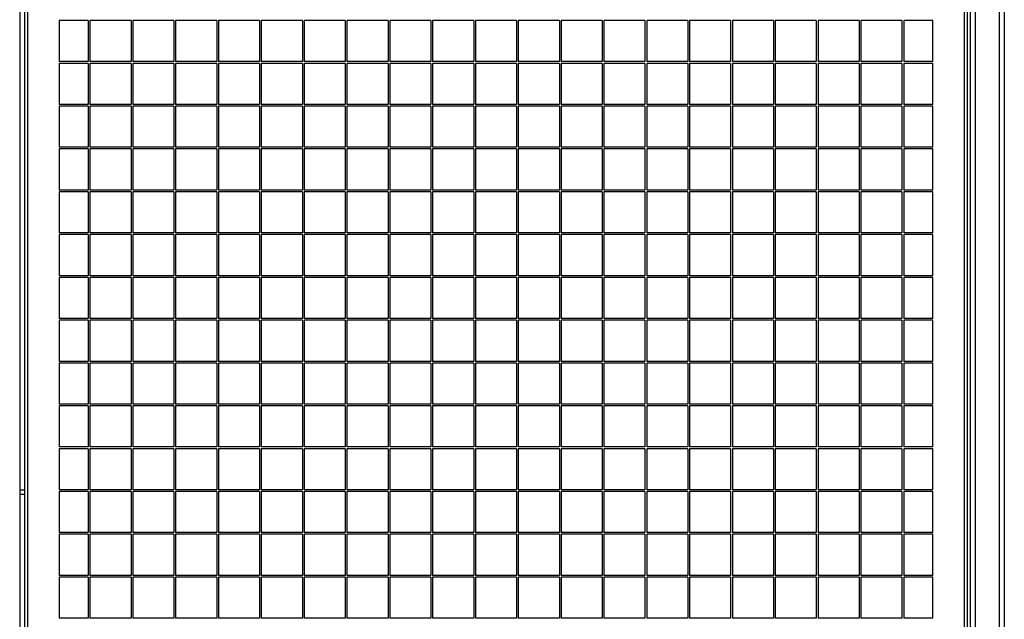
# Model space of a CAD drawing. Units: millimetres. Extents: x 79 to 379, y 99 to 191.
# Drawn here: x 110 to 133, y 163 to 177 of the extents above; entities that cross this region are included whole.
import ezdxf

# ---------------------------------------------------------------- set-up
doc = ezdxf.new("R2010")
doc.units = ezdxf.units.MM

msp = doc.modelspace()

# ---------------------------------------------------------------- linework, layer by layer
at = {"color": 7, "linetype": 'Continuous', "lineweight": 25}
for p, q in [((110.134, 151.085), (110.134, 191.085)), ((110.194, 191.085), (110.194, 151.085)), ((132.074, 151.085), (132.074, 191.085)), ((132.134, 191.085), (132.134, 151.085)), ((110.014, 182.755), (110.014, 150.895)), ((132.204, 182.745), (132.204, 150.895)), ((133.004, 182.745), (133.004, 150.895)), ((110.934, 176.565), (110.934, 175.605)), ((111.614, 176.565), (110.934, 176.565)), ((111.614, 176.565), (111.614, 175.605)), ((111.654, 176.565), (111.654, 175.605)), ((112.614, 176.565), (111.654, 176.565)), ((112.614, 176.565), (112.614, 175.605)), ((113.614, 176.565), (112.654, 176.565)), ((112.654, 176.565), (112.654, 175.605)), ((113.614, 176.565), (113.614, 175.605)), ((114.614, 176.565), (113.654, 176.565)), ((113.654, 176.565), (113.654, 175.605)), ((114.614, 176.565), (114.614, 175.605)), ((115.614, 176.565), (114.654, 176.565)), ((114.654, 176.565), (114.654, 175.605)), ((115.614, 176.565), (115.614, 175.605)), ((116.614, 176.565), (115.654, 176.565)), ((115.654, 176.565), (115.654, 175.605)), ((116.614, 176.565), (116.614, 175.605)), ((117.614, 176.565), (116.654, 176.565)), ((116.654, 176.565), (116.654, 175.605)), ((117.614, 176.565), (117.614, 175.605)), ((118.614, 176.565), (117.654, 176.565)), ((117.654, 176.565), (117.654, 175.605)), ((118.614, 176.565), (118.614, 175.605)), ((119.614, 176.565), (118.654, 176.565)), ((118.654, 176.565), (118.654, 175.605)), ((119.614, 176.565), (119.614, 175.605)), ((120.614, 176.565), (119.654, 176.565)), ((119.654, 176.565), (119.654, 175.605)), ((120.614, 176.565), (120.614, 175.605)), ((121.614, 176.565), (120.654, 176.565)), ((120.654, 176.565), (120.654, 175.605)), ((121.614, 176.565), (121.614, 175.605)), ((122.614, 176.565), (121.654, 176.565)), ((121.654, 176.565), (121.654, 175.605)), ((122.614, 176.565), (122.614, 175.605)), ((123.614, 176.565), (122.654, 176.565)), ((122.654, 176.565), (122.654, 175.605)), ((123.614, 176.565), (123.614, 175.605)), ((124.614, 176.565), (123.654, 176.565)), ((123.654, 176.565), (123.654, 175.605)), ((124.614, 176.565), (124.614, 175.605)), ((125.614, 176.565), (124.654, 176.565)), ((124.654, 176.565), (124.654, 175.605)), ((125.614, 176.565), (125.614, 175.605)), ((126.614, 176.565), (125.654, 176.565)), ((125.654, 176.565), (125.654, 175.605)), ((126.614, 176.565), (126.614, 175.605)), ((127.614, 176.565), (126.654, 176.565)), ((126.654, 176.565), (126.654, 175.605)), ((127.614, 176.565), (127.614, 175.605)), ((128.614, 176.565), (127.654, 176.565)), ((127.654, 176.565), (127.654, 175.605)), ((128.614, 176.565), (128.614, 175.605)), ((129.614, 176.565), (128.654, 176.565)), ((128.654, 176.565), (128.654, 175.605)), ((129.614, 176.565), (129.614, 175.605)), ((130.614, 176.565), (129.654, 176.565)), ((129.654, 176.565), (129.654, 175.605)), ((130.614, 176.565), (130.614, 175.605)), ((131.334, 176.565), (130.654, 176.565)), ((130.654, 176.565), (130.654, 175.605)), ((131.334, 175.605), (131.334, 176.565)), ((111.614, 175.605), (110.934, 175.605)), ((110.934, 175.565), (110.934, 174.605)), ((111.614, 175.565), (110.934, 175.565)), ((111.614, 175.565), (111.614, 174.605)), ((112.614, 175.605), (111.654, 175.605)), ((111.654, 175.565), (111.654, 174.605)), ((112.614, 175.565), (111.654, 175.565)), ((112.614, 175.565), (112.614, 174.605)), ((113.614, 175.605), (112.654, 175.605)), ((113.614, 175.565), (112.654, 175.565)), ((112.654, 175.565), (112.654, 174.605)), ((113.614, 175.565), (113.614, 174.605)), ((114.614, 175.605), (113.654, 175.605)), ((114.614, 175.565), (113.654, 175.565)), ((113.654, 175.565), (113.654, 174.605)), ((114.614, 175.565), (114.614, 174.605)), ((115.614, 175.605), (114.654, 175.605)), ((115.614, 175.565), (114.654, 175.565)), ((114.654, 175.565), (114.654, 174.605)), ((115.614, 175.565), (115.614, 174.605)), ((116.614, 175.605), (115.654, 175.605)), ((116.614, 175.565), (115.654, 175.565)), ((115.654, 175.565), (115.654, 174.605)), ((116.614, 175.565), (116.614, 174.605)), ((117.614, 175.605), (116.654, 175.605)), ((117.614, 175.565), (116.654, 175.565)), ((116.654, 175.565), (116.654, 174.605)), ((117.614, 175.565), (117.614, 174.605)), ((118.614, 175.605), (117.654, 175.605)), ((118.614, 175.565), (117.654, 175.565)), ((117.654, 175.565), (117.654, 174.605)), ((118.614, 175.565), (118.614, 174.605)), ((119.614, 175.605), (118.654, 175.605)), ((119.614, 175.565), (118.654, 175.565)), ((118.654, 175.565), (118.654, 174.605)), ((119.614, 175.565), (119.614, 174.605)), ((120.614, 175.605), (119.654, 175.605)), ((120.614, 175.565), (119.654, 175.565)), ((119.654, 175.565), (119.654, 174.605)), ((120.614, 175.565), (120.614, 174.605)), ((121.614, 175.605), (120.654, 175.605)), ((121.614, 175.565), (120.654, 175.565)), ((120.654, 175.565), (120.654, 174.605)), ((121.614, 175.565), (121.614, 174.605)), ((122.614, 175.605), (121.654, 175.605)), ((122.614, 175.565), (121.654, 175.565)), ((121.654, 175.565), (121.654, 174.605)), ((122.614, 175.565), (122.614, 174.605)), ((123.614, 175.605), (122.654, 175.605)), ((123.614, 175.565), (122.654, 175.565)), ((122.654, 175.565), (122.654, 174.605)), ((123.614, 175.565), (123.614, 174.605)), ((124.614, 175.605), (123.654, 175.605)), ((124.614, 175.565), (123.654, 175.565)), ((123.654, 175.565), (123.654, 174.605)), ((124.614, 175.565), (124.614, 174.605)), ((125.614, 175.605), (124.654, 175.605)), ((125.614, 175.565), (124.654, 175.565)), ((124.654, 175.565), (124.654, 174.605)), ((125.614, 175.565), (125.614, 174.605)), ((126.614, 175.605), (125.654, 175.605)), ((126.614, 175.565), (125.654, 175.565)), ((125.654, 175.565), (125.654, 174.605)), ((126.614, 175.565), (126.614, 174.605)), ((127.614, 175.605), (126.654, 175.605)), ((127.614, 175.565), (126.654, 175.565)), ((126.654, 175.565), (126.654, 174.605)), ((127.614, 175.565), (127.614, 174.605)), ((128.614, 175.605), (127.654, 175.605)), ((128.614, 175.565), (127.654, 175.565)), ((127.654, 175.565), (127.654, 174.605)), ((128.614, 175.565), (128.614, 174.605)), ((129.614, 175.605), (128.654, 175.605)), ((129.614, 175.565), (128.654, 175.565)), ((128.654, 175.565), (128.654, 174.605)), ((129.614, 175.565), (129.614, 174.605)), ((130.614, 175.605), (129.654, 175.605)), ((130.614, 175.565), (129.654, 175.565)), ((129.654, 175.565), (129.654, 174.605)), ((130.614, 175.565), (130.614, 174.605)), ((131.334, 175.605), (130.654, 175.605)), ((131.334, 175.565), (130.654, 175.565)), ((130.654, 175.565), (130.654, 174.605)), ((131.334, 174.605), (131.334, 175.565)), ((111.614, 174.605), (110.934, 174.605)), ((110.934, 174.565), (110.934, 173.605)), ((111.614, 174.565), (110.934, 174.565)), ((111.614, 174.565), (111.614, 173.605)), ((112.614, 174.605), (111.654, 174.605)), ((111.654, 174.565), (111.654, 173.605)), ((112.614, 174.565), (111.654, 174.565)), ((112.614, 174.565), (112.614, 173.605)), ((113.614, 174.605), (112.654, 174.605)), ((113.614, 174.565), (112.654, 174.565)), ((112.654, 174.565), (112.654, 173.605)), ((113.614, 174.565), (113.614, 173.605)), ((114.614, 174.605), (113.654, 174.605)), ((114.614, 174.565), (113.654, 174.565)), ((113.654, 174.565), (113.654, 173.605)), ((114.614, 174.565), (114.614, 173.605)), ((115.614, 174.605), (114.654, 174.605)), ((115.614, 174.565), (114.654, 174.565)), ((114.654, 174.565), (114.654, 173.605)), ((115.614, 174.565), (115.614, 173.605)), ((116.614, 174.605), (115.654, 174.605)), ((116.614, 174.565), (115.654, 174.565)), ((115.654, 174.565), (115.654, 173.605)), ((116.614, 174.565), (116.614, 173.605)), ((117.614, 174.605), (116.654, 174.605)), ((117.614, 174.565), (116.654, 174.565)), ((116.654, 174.565), (116.654, 173.605)), ((117.614, 174.565), (117.614, 173.605)), ((118.614, 174.605), (117.654, 174.605)), ((118.614, 174.565), (117.654, 174.565)), ((117.654, 174.565), (117.654, 173.605)), ((118.614, 174.565), (118.614, 173.605)), ((119.614, 174.605), (118.654, 174.605)), ((119.614, 174.565), (118.654, 174.565)), ((118.654, 174.565), (118.654, 173.605)), ((119.614, 174.565), (119.614, 173.605)), ((120.614, 174.605), (119.654, 174.605)), ((120.614, 174.565), (119.654, 174.565)), ((119.654, 174.565), (119.654, 173.605)), ((120.614, 174.565), (120.614, 173.605)), ((121.614, 174.605), (120.654, 174.605)), ((121.614, 174.565), (120.654, 174.565)), ((120.654, 174.565), (120.654, 173.605)), ((121.614, 174.565), (121.614, 173.605)), ((122.614, 174.605), (121.654, 174.605)), ((122.614, 174.565), (121.654, 174.565)), ((121.654, 174.565), (121.654, 173.605)), ((122.614, 174.565), (122.614, 173.605)), ((123.614, 174.605), (122.654, 174.605)), ((123.614, 174.565), (122.654, 174.565)), ((122.654, 174.565), (122.654, 173.605)), ((123.614, 174.565), (123.614, 173.605)), ((124.614, 174.605), (123.654, 174.605)), ((124.614, 174.565), (123.654, 174.565)), ((123.654, 174.565), (123.654, 173.605)), ((124.614, 174.565), (124.614, 173.605)), ((125.614, 174.605), (124.654, 174.605)), ((125.614, 174.565), (124.654, 174.565)), ((124.654, 174.565), (124.654, 173.605)), ((125.614, 174.565), (125.614, 173.605)), ((126.614, 174.605), (125.654, 174.605)), ((126.614, 174.565), (125.654, 174.565)), ((125.654, 174.565), (125.654, 173.605)), ((126.614, 174.565), (126.614, 173.605)), ((127.614, 174.605), (126.654, 174.605)), ((127.614, 174.565), (126.654, 174.565)), ((126.654, 174.565), (126.654, 173.605)), ((127.614, 174.565), (127.614, 173.605)), ((128.614, 174.605), (127.654, 174.605)), ((128.614, 174.565), (127.654, 174.565)), ((127.654, 174.565), (127.654, 173.605)), ((128.614, 174.565), (128.614, 173.605)), ((129.614, 174.605), (128.654, 174.605)), ((129.614, 174.565), (128.654, 174.565)), ((128.654, 174.565), (128.654, 173.605)), ((129.614, 174.565), (129.614, 173.605)), ((130.614, 174.605), (129.654, 174.605)), ((130.614, 174.565), (129.654, 174.565)), ((129.654, 174.565), (129.654, 173.605)), ((130.614, 174.565), (130.614, 173.605)), ((131.334, 174.605), (130.654, 174.605)), ((131.334, 174.565), (130.654, 174.565)), ((130.654, 174.565), (130.654, 173.605)), ((131.334, 173.605), (131.334, 174.565)), ((111.614, 173.605), (110.934, 173.605)), ((112.614, 173.605), (111.654, 173.605)), ((113.614, 173.605), (112.654, 173.605)), ((114.614, 173.605), (113.654, 173.605)), ((115.614, 173.605), (114.654, 173.605)), ((116.614, 173.605), (115.654, 173.605)), ((117.614, 173.605), (116.654, 173.605)), ((118.614, 173.605), (117.654, 173.605)), ((119.614, 173.605), (118.654, 173.605)), ((120.614, 173.605), (119.654, 173.605)), ((121.614, 173.605), (120.654, 173.605)), ((122.614, 173.605), (121.654, 173.605)), ((123.614, 173.605), (122.654, 173.605)), ((124.614, 173.605), (123.654, 173.605)), ((125.614, 173.605), (124.654, 173.605)), ((126.614, 173.605), (125.654, 173.605)), ((127.614, 173.605), (126.654, 173.605)), ((128.614, 173.605), (127.654, 173.605)), ((129.614, 173.605), (128.654, 173.605)), ((130.614, 173.605), (129.654, 173.605)), ((131.334, 173.605), (130.654, 173.605)), ((110.934, 173.565), (110.934, 172.605)), ((111.614, 173.565), (110.934, 173.565)), ((111.614, 173.565), (111.614, 172.605)), ((111.654, 173.565), (111.654, 172.605)), ((112.614, 173.565), (111.654, 173.565)), ((112.614, 173.565), (112.614, 172.605)), ((113.614, 173.565), (112.654, 173.565)), ((112.654, 173.565), (112.654, 172.605)), ((113.614, 173.565), (113.614, 172.605)), ((114.614, 173.565), (113.654, 173.565)), ((113.654, 173.565), (113.654, 172.605)), ((114.614, 173.565), (114.614, 172.605)), ((115.614, 173.565), (114.654, 173.565)), ((114.654, 173.565), (114.654, 172.605)), ((115.614, 173.565), (115.614, 172.605)), ((116.614, 173.565), (115.654, 173.565)), ((115.654, 173.565), (115.654, 172.605)), ((116.614, 173.565), (116.614, 172.605)), ((117.614, 173.565), (116.654, 173.565)), ((116.654, 173.565), (116.654, 172.605)), ((117.614, 173.565), (117.614, 172.605)), ((118.614, 173.565), (117.654, 173.565)), ((117.654, 173.565), (117.654, 172.605)), ((118.614, 173.565), (118.614, 172.605)), ((119.614, 173.565), (118.654, 173.565)), ((118.654, 173.565), (118.654, 172.605)), ((119.614, 173.565), (119.614, 172.605)), ((120.614, 173.565), (119.654, 173.565)), ((119.654, 173.565), (119.654, 172.605)), ((120.614, 173.565), (120.614, 172.605)), ((121.614, 173.565), (120.654, 173.565)), ((120.654, 173.565), (120.654, 172.605)), ((121.614, 173.565), (121.614, 172.605)), ((122.614, 173.565), (121.654, 173.565)), ((121.654, 173.565), (121.654, 172.605)), ((122.614, 173.565), (122.614, 172.605)), ((123.614, 173.565), (122.654, 173.565)), ((122.654, 173.565), (122.654, 172.605)), ((123.614, 173.565), (123.614, 172.605)), ((124.614, 173.565), (123.654, 173.565)), ((123.654, 173.565), (123.654, 172.605)), ((124.614, 173.565), (124.614, 172.605)), ((125.614, 173.565), (124.654, 173.565)), ((124.654, 173.565), (124.654, 172.605)), ((125.614, 173.565), (125.614, 172.605)), ((126.614, 173.565), (125.654, 173.565)), ((125.654, 173.565), (125.654, 172.605)), ((126.614, 173.565), (126.614, 172.605)), ((127.614, 173.565), (126.654, 173.565)), ((126.654, 173.565), (126.654, 172.605)), ((127.614, 173.565), (127.614, 172.605)), ((128.614, 173.565), (127.654, 173.565)), ((127.654, 173.565), (127.654, 172.605)), ((128.614, 173.565), (128.614, 172.605)), ((129.614, 173.565), (128.654, 173.565)), ((128.654, 173.565), (128.654, 172.605)), ((129.614, 173.565), (129.614, 172.605)), ((130.614, 173.565), (129.654, 173.565)), ((129.654, 173.565), (129.654, 172.605)), ((130.614, 173.565), (130.614, 172.605)), ((131.334, 173.565), (130.654, 173.565)), ((130.654, 173.565), (130.654, 172.605)), ((131.334, 172.605), (131.334, 173.565)), ((111.614, 172.605), (110.934, 172.605)), ((110.934, 172.565), (110.934, 171.605)), ((111.614, 172.565), (110.934, 172.565)), ((111.614, 172.565), (111.614, 171.605)), ((112.614, 172.605), (111.654, 172.605)), ((111.654, 172.565), (111.654, 171.605)), ((112.614, 172.565), (111.654, 172.565)), ((112.614, 172.565), (112.614, 171.605)), ((113.614, 172.605), (112.654, 172.605)), ((113.614, 172.565), (112.654, 172.565)), ((112.654, 172.565), (112.654, 171.605)), ((113.614, 172.565), (113.614, 171.605)), ((114.614, 172.605), (113.654, 172.605)), ((114.614, 172.565), (113.654, 172.565)), ((113.654, 172.565), (113.654, 171.605)), ((114.614, 172.565), (114.614, 171.605)), ((115.614, 172.605), (114.654, 172.605)), ((115.614, 172.565), (114.654, 172.565)), ((114.654, 172.565), (114.654, 171.605)), ((115.614, 172.565), (115.614, 171.605)), ((116.614, 172.605), (115.654, 172.605)), ((116.614, 172.565), (115.654, 172.565)), ((115.654, 172.565), (115.654, 171.605)), ((116.614, 172.565), (116.614, 171.605)), ((117.614, 172.605), (116.654, 172.605)), ((117.614, 172.565), (116.654, 172.565)), ((116.654, 172.565), (116.654, 171.605)), ((117.614, 172.565), (117.614, 171.605)), ((118.614, 172.605), (117.654, 172.605)), ((118.614, 172.565), (117.654, 172.565)), ((117.654, 172.565), (117.654, 171.605)), ((118.614, 172.565), (118.614, 171.605)), ((119.614, 172.605), (118.654, 172.605)), ((119.614, 172.565), (118.654, 172.565)), ((118.654, 172.565), (118.654, 171.605)), ((119.614, 172.565), (119.614, 171.605)), ((120.614, 172.605), (119.654, 172.605)), ((120.614, 172.565), (119.654, 172.565)), ((119.654, 172.565), (119.654, 171.605)), ((120.614, 172.565), (120.614, 171.605)), ((121.614, 172.605), (120.654, 172.605)), ((121.614, 172.565), (120.654, 172.565)), ((120.654, 172.565), (120.654, 171.605)), ((121.614, 172.565), (121.614, 171.605)), ((122.614, 172.605), (121.654, 172.605)), ((122.614, 172.565), (121.654, 172.565)), ((121.654, 172.565), (121.654, 171.605)), ((122.614, 172.565), (122.614, 171.605)), ((123.614, 172.605), (122.654, 172.605)), ((123.614, 172.565), (122.654, 172.565)), ((122.654, 172.565), (122.654, 171.605)), ((123.614, 172.565), (123.614, 171.605)), ((124.614, 172.605), (123.654, 172.605)), ((124.614, 172.565), (123.654, 172.565)), ((123.654, 172.565), (123.654, 171.605)), ((124.614, 172.565), (124.614, 171.605)), ((125.614, 172.605), (124.654, 172.605)), ((125.614, 172.565), (124.654, 172.565)), ((124.654, 172.565), (124.654, 171.605)), ((125.614, 172.565), (125.614, 171.605)), ((126.614, 172.605), (125.654, 172.605)), ((126.614, 172.565), (125.654, 172.565)), ((125.654, 172.565), (125.654, 171.605)), ((126.614, 172.565), (126.614, 171.605)), ((127.614, 172.605), (126.654, 172.605)), ((127.614, 172.565), (126.654, 172.565)), ((126.654, 172.565), (126.654, 171.605)), ((127.614, 172.565), (127.614, 171.605)), ((128.614, 172.605), (127.654, 172.605)), ((128.614, 172.565), (127.654, 172.565)), ((127.654, 172.565), (127.654, 171.605)), ((128.614, 172.565), (128.614, 171.605)), ((129.614, 172.605), (128.654, 172.605)), ((129.614, 172.565), (128.654, 172.565)), ((128.654, 172.565), (128.654, 171.605)), ((129.614, 172.565), (129.614, 171.605)), ((130.614, 172.605), (129.654, 172.605)), ((130.614, 172.565), (129.654, 172.565)), ((129.654, 172.565), (129.654, 171.605)), ((130.614, 172.565), (130.614, 171.605)), ((131.334, 172.605), (130.654, 172.605)), ((131.334, 172.565), (130.654, 172.565)), ((130.654, 172.565), (130.654, 171.605)), ((131.334, 171.605), (131.334, 172.565)), ((111.614, 171.605), (110.934, 171.605)), ((110.934, 171.565), (110.934, 170.605)), ((111.614, 171.565), (110.934, 171.565)), ((111.614, 171.565), (111.614, 170.605)), ((112.614, 171.605), (111.654, 171.605)), ((111.654, 171.565), (111.654, 170.605)), ((112.614, 171.565), (111.654, 171.565)), ((112.614, 171.565), (112.614, 170.605)), ((113.614, 171.605), (112.654, 171.605)), ((113.614, 171.565), (112.654, 171.565)), ((112.654, 171.565), (112.654, 170.605)), ((113.614, 171.565), (113.614, 170.605)), ((114.614, 171.605), (113.654, 171.605)), ((114.614, 171.565), (113.654, 171.565)), ((113.654, 171.565), (113.654, 170.605)), ((114.614, 171.565), (114.614, 170.605)), ((115.614, 171.605), (114.654, 171.605)), ((115.614, 171.565), (114.654, 171.565)), ((114.654, 171.565), (114.654, 170.605)), ((115.614, 171.565), (115.614, 170.605)), ((116.614, 171.605), (115.654, 171.605)), ((116.614, 171.565), (115.654, 171.565)), ((115.654, 171.565), (115.654, 170.605)), ((116.614, 171.565), (116.614, 170.605)), ((117.614, 171.605), (116.654, 171.605)), ((117.614, 171.565), (116.654, 171.565)), ((116.654, 171.565), (116.654, 170.605)), ((117.614, 171.565), (117.614, 170.605)), ((118.614, 171.605), (117.654, 171.605)), ((118.614, 171.565), (117.654, 171.565)), ((117.654, 171.565), (117.654, 170.605)), ((118.614, 171.565), (118.614, 170.605)), ((119.614, 171.605), (118.654, 171.605)), ((119.614, 171.565), (118.654, 171.565)), ((118.654, 171.565), (118.654, 170.605)), ((119.614, 171.565), (119.614, 170.605)), ((120.614, 171.605), (119.654, 171.605)), ((120.614, 171.565), (119.654, 171.565)), ((119.654, 171.565), (119.654, 170.605)), ((120.614, 171.565), (120.614, 170.605)), ((121.614, 171.605), (120.654, 171.605)), ((121.614, 171.565), (120.654, 171.565)), ((120.654, 171.565), (120.654, 170.605)), ((121.614, 171.565), (121.614, 170.605)), ((122.614, 171.605), (121.654, 171.605)), ((122.614, 171.565), (121.654, 171.565)), ((121.654, 171.565), (121.654, 170.605)), ((122.614, 171.565), (122.614, 170.605)), ((123.614, 171.605), (122.654, 171.605)), ((123.614, 171.565), (122.654, 171.565)), ((122.654, 171.565), (122.654, 170.605)), ((123.614, 171.565), (123.614, 170.605)), ((124.614, 171.605), (123.654, 171.605)), ((124.614, 171.565), (123.654, 171.565)), ((123.654, 171.565), (123.654, 170.605)), ((124.614, 171.565), (124.614, 170.605)), ((125.614, 171.605), (124.654, 171.605)), ((125.614, 171.565), (124.654, 171.565)), ((124.654, 171.565), (124.654, 170.605)), ((125.614, 171.565), (125.614, 170.605)), ((126.614, 171.605), (125.654, 171.605)), ((126.614, 171.565), (125.654, 171.565)), ((125.654, 171.565), (125.654, 170.605)), ((126.614, 171.565), (126.614, 170.605)), ((127.614, 171.605), (126.654, 171.605)), ((127.614, 171.565), (126.654, 171.565)), ((126.654, 171.565), (126.654, 170.605)), ((127.614, 171.565), (127.614, 170.605)), ((128.614, 171.605), (127.654, 171.605)), ((128.614, 171.565), (127.654, 171.565)), ((127.654, 171.565), (127.654, 170.605)), ((128.614, 171.565), (128.614, 170.605)), ((129.614, 171.605), (128.654, 171.605)), ((129.614, 171.565), (128.654, 171.565)), ((128.654, 171.565), (128.654, 170.605)), ((129.614, 171.565), (129.614, 170.605)), ((130.614, 171.605), (129.654, 171.605)), ((130.614, 171.565), (129.654, 171.565)), ((129.654, 171.565), (129.654, 170.605)), ((130.614, 171.565), (130.614, 170.605)), ((131.334, 171.605), (130.654, 171.605)), ((131.334, 171.565), (130.654, 171.565)), ((130.654, 171.565), (130.654, 170.605)), ((131.334, 170.605), (131.334, 171.565)), ((111.614, 170.605), (110.934, 170.605)), ((112.614, 170.605), (111.654, 170.605)), ((113.614, 170.605), (112.654, 170.605)), ((114.614, 170.605), (113.654, 170.605)), ((115.614, 170.605), (114.654, 170.605)), ((116.614, 170.605), (115.654, 170.605)), ((117.614, 170.605), (116.654, 170.605)), ((118.614, 170.605), (117.654, 170.605)), ((119.614, 170.605), (118.654, 170.605)), ((120.614, 170.605), (119.654, 170.605)), ((121.614, 170.605), (120.654, 170.605)), ((122.614, 170.605), (121.654, 170.605)), ((123.614, 170.605), (122.654, 170.605)), ((124.614, 170.605), (123.654, 170.605)), ((125.614, 170.605), (124.654, 170.605)), ((126.614, 170.605), (125.654, 170.605)), ((127.614, 170.605), (126.654, 170.605)), ((128.614, 170.605), (127.654, 170.605)), ((129.614, 170.605), (128.654, 170.605)), ((130.614, 170.605), (129.654, 170.605)), ((131.334, 170.605), (130.654, 170.605)), ((110.934, 170.565), (110.934, 169.605)), ((111.614, 170.565), (110.934, 170.565)), ((111.614, 170.565), (111.614, 169.605)), ((111.654, 170.565), (111.654, 169.605)), ((112.614, 170.565), (111.654, 170.565)), ((112.614, 170.565), (112.614, 169.605)), ((113.614, 170.565), (112.654, 170.565)), ((112.654, 170.565), (112.654, 169.605)), ((113.614, 170.565), (113.614, 169.605)), ((114.614, 170.565), (113.654, 170.565)), ((113.654, 170.565), (113.654, 169.605)), ((114.614, 170.565), (114.614, 169.605)), ((115.614, 170.565), (114.654, 170.565)), ((114.654, 170.565), (114.654, 169.605)), ((115.614, 170.565), (115.614, 169.605)), ((116.614, 170.565), (115.654, 170.565)), ((115.654, 170.565), (115.654, 169.605)), ((116.614, 170.565), (116.614, 169.605)), ((117.614, 170.565), (116.654, 170.565)), ((116.654, 170.565), (116.654, 169.605)), ((117.614, 170.565), (117.614, 169.605)), ((118.614, 170.565), (117.654, 170.565)), ((117.654, 170.565), (117.654, 169.605)), ((118.614, 170.565), (118.614, 169.605)), ((119.614, 170.565), (118.654, 170.565)), ((118.654, 170.565), (118.654, 169.605)), ((119.614, 170.565), (119.614, 169.605)), ((120.614, 170.565), (119.654, 170.565)), ((119.654, 170.565), (119.654, 169.605)), ((120.614, 170.565), (120.614, 169.605)), ((121.614, 170.565), (120.654, 170.565)), ((120.654, 170.565), (120.654, 169.605)), ((121.614, 170.565), (121.614, 169.605)), ((122.614, 170.565), (121.654, 170.565)), ((121.654, 170.565), (121.654, 169.605)), ((122.614, 170.565), (122.614, 169.605)), ((123.614, 170.565), (122.654, 170.565)), ((122.654, 170.565), (122.654, 169.605)), ((123.614, 170.565), (123.614, 169.605)), ((124.614, 170.565), (123.654, 170.565)), ((123.654, 170.565), (123.654, 169.605)), ((124.614, 170.565), (124.614, 169.605)), ((125.614, 170.565), (124.654, 170.565)), ((124.654, 170.565), (124.654, 169.605)), ((125.614, 170.565), (125.614, 169.605)), ((126.614, 170.565), (125.654, 170.565)), ((125.654, 170.565), (125.654, 169.605)), ((126.614, 170.565), (126.614, 169.605)), ((127.614, 170.565), (126.654, 170.565)), ((126.654, 170.565), (126.654, 169.605)), ((127.614, 170.565), (127.614, 169.605)), ((128.614, 170.565), (127.654, 170.565)), ((127.654, 170.565), (127.654, 169.605)), ((128.614, 170.565), (128.614, 169.605)), ((129.614, 170.565), (128.654, 170.565)), ((128.654, 170.565), (128.654, 169.605)), ((129.614, 170.565), (129.614, 169.605)), ((130.614, 170.565), (129.654, 170.565)), ((129.654, 170.565), (129.654, 169.605)), ((130.614, 170.565), (130.614, 169.605)), ((131.334, 170.565), (130.654, 170.565)), ((130.654, 170.565), (130.654, 169.605)), ((131.334, 169.605), (131.334, 170.565)), ((111.614, 169.605), (110.934, 169.605)), ((110.934, 169.565), (110.934, 168.605)), ((111.614, 169.565), (110.934, 169.565)), ((111.614, 169.565), (111.614, 168.605)), ((112.614, 169.605), (111.654, 169.605)), ((111.654, 169.565), (111.654, 168.605)), ((112.614, 169.565), (111.654, 169.565)), ((112.614, 169.565), (112.614, 168.605)), ((113.614, 169.605), (112.654, 169.605)), ((113.614, 169.565), (112.654, 169.565)), ((112.654, 169.565), (112.654, 168.605)), ((113.614, 169.565), (113.614, 168.605)), ((114.614, 169.605), (113.654, 169.605)), ((114.614, 169.565), (113.654, 169.565)), ((113.654, 169.565), (113.654, 168.605)), ((114.614, 169.565), (114.614, 168.605)), ((115.614, 169.605), (114.654, 169.605)), ((115.614, 169.565), (114.654, 169.565)), ((114.654, 169.565), (114.654, 168.605)), ((115.614, 169.565), (115.614, 168.605)), ((116.614, 169.605), (115.654, 169.605)), ((116.614, 169.565), (115.654, 169.565)), ((115.654, 169.565), (115.654, 168.605)), ((116.614, 169.565), (116.614, 168.605)), ((117.614, 169.605), (116.654, 169.605)), ((117.614, 169.565), (116.654, 169.565)), ((116.654, 169.565), (116.654, 168.605)), ((117.614, 169.565), (117.614, 168.605)), ((118.614, 169.605), (117.654, 169.605)), ((118.614, 169.565), (117.654, 169.565)), ((117.654, 169.565), (117.654, 168.605)), ((118.614, 169.565), (118.614, 168.605)), ((119.614, 169.605), (118.654, 169.605)), ((119.614, 169.565), (118.654, 169.565)), ((118.654, 169.565), (118.654, 168.605)), ((119.614, 169.565), (119.614, 168.605)), ((120.614, 169.605), (119.654, 169.605)), ((120.614, 169.565), (119.654, 169.565)), ((119.654, 169.565), (119.654, 168.605)), ((120.614, 169.565), (120.614, 168.605)), ((121.614, 169.605), (120.654, 169.605)), ((121.614, 169.565), (120.654, 169.565)), ((120.654, 169.565), (120.654, 168.605)), ((121.614, 169.565), (121.614, 168.605)), ((122.614, 169.605), (121.654, 169.605)), ((122.614, 169.565), (121.654, 169.565)), ((121.654, 169.565), (121.654, 168.605)), ((122.614, 169.565), (122.614, 168.605)), ((123.614, 169.605), (122.654, 169.605)), ((123.614, 169.565), (122.654, 169.565)), ((122.654, 169.565), (122.654, 168.605)), ((123.614, 169.565), (123.614, 168.605)), ((124.614, 169.605), (123.654, 169.605)), ((124.614, 169.565), (123.654, 169.565)), ((123.654, 169.565), (123.654, 168.605)), ((124.614, 169.565), (124.614, 168.605)), ((125.614, 169.605), (124.654, 169.605)), ((125.614, 169.565), (124.654, 169.565)), ((124.654, 169.565), (124.654, 168.605)), ((125.614, 169.565), (125.614, 168.605)), ((126.614, 169.605), (125.654, 169.605)), ((126.614, 169.565), (125.654, 169.565)), ((125.654, 169.565), (125.654, 168.605)), ((126.614, 169.565), (126.614, 168.605)), ((127.614, 169.605), (126.654, 169.605)), ((127.614, 169.565), (126.654, 169.565)), ((126.654, 169.565), (126.654, 168.605)), ((127.614, 169.565), (127.614, 168.605)), ((128.614, 169.605), (127.654, 169.605)), ((128.614, 169.565), (127.654, 169.565)), ((127.654, 169.565), (127.654, 168.605)), ((128.614, 169.565), (128.614, 168.605)), ((129.614, 169.605), (128.654, 169.605)), ((129.614, 169.565), (128.654, 169.565)), ((128.654, 169.565), (128.654, 168.605)), ((129.614, 169.565), (129.614, 168.605)), ((130.614, 169.605), (129.654, 169.605)), ((130.614, 169.565), (129.654, 169.565)), ((129.654, 169.565), (129.654, 168.605)), ((130.614, 169.565), (130.614, 168.605)), ((131.334, 169.605), (130.654, 169.605)), ((131.334, 169.565), (130.654, 169.565)), ((130.654, 169.565), (130.654, 168.605)), ((131.334, 168.605), (131.334, 169.565)), ((111.614, 168.605), (110.934, 168.605)), ((110.934, 168.565), (110.934, 167.605)), ((111.614, 168.565), (110.934, 168.565)), ((111.614, 168.565), (111.614, 167.605)), ((112.614, 168.605), (111.654, 168.605)), ((111.654, 168.565), (111.654, 167.605)), ((112.614, 168.565), (111.654, 168.565)), ((112.614, 168.565), (112.614, 167.605)), ((113.614, 168.605), (112.654, 168.605)), ((113.614, 168.565), (112.654, 168.565)), ((112.654, 168.565), (112.654, 167.605)), ((113.614, 168.565), (113.614, 167.605)), ((114.614, 168.605), (113.654, 168.605)), ((114.614, 168.565), (113.654, 168.565)), ((113.654, 168.565), (113.654, 167.605)), ((114.614, 168.565), (114.614, 167.605)), ((115.614, 168.605), (114.654, 168.605)), ((115.614, 168.565), (114.654, 168.565)), ((114.654, 168.565), (114.654, 167.605)), ((115.614, 168.565), (115.614, 167.605)), ((116.614, 168.605), (115.654, 168.605)), ((116.614, 168.565), (115.654, 168.565)), ((115.654, 168.565), (115.654, 167.605)), ((116.614, 168.565), (116.614, 167.605)), ((117.614, 168.605), (116.654, 168.605)), ((117.614, 168.565), (116.654, 168.565)), ((116.654, 168.565), (116.654, 167.605)), ((117.614, 168.565), (117.614, 167.605)), ((118.614, 168.605), (117.654, 168.605)), ((118.614, 168.565), (117.654, 168.565)), ((117.654, 168.565), (117.654, 167.605)), ((118.614, 168.565), (118.614, 167.605)), ((119.614, 168.605), (118.654, 168.605)), ((119.614, 168.565), (118.654, 168.565)), ((118.654, 168.565), (118.654, 167.605)), ((119.614, 168.565), (119.614, 167.605)), ((120.614, 168.605), (119.654, 168.605)), ((120.614, 168.565), (119.654, 168.565)), ((119.654, 168.565), (119.654, 167.605)), ((120.614, 168.565), (120.614, 167.605)), ((121.614, 168.605), (120.654, 168.605)), ((121.614, 168.565), (120.654, 168.565)), ((120.654, 168.565), (120.654, 167.605)), ((121.614, 168.565), (121.614, 167.605)), ((122.614, 168.605), (121.654, 168.605)), ((122.614, 168.565), (121.654, 168.565)), ((121.654, 168.565), (121.654, 167.605)), ((122.614, 168.565), (122.614, 167.605)), ((123.614, 168.605), (122.654, 168.605)), ((123.614, 168.565), (122.654, 168.565)), ((122.654, 168.565), (122.654, 167.605)), ((123.614, 168.565), (123.614, 167.605)), ((124.614, 168.605), (123.654, 168.605)), ((124.614, 168.565), (123.654, 168.565)), ((123.654, 168.565), (123.654, 167.605)), ((124.614, 168.565), (124.614, 167.605)), ((125.614, 168.605), (124.654, 168.605)), ((125.614, 168.565), (124.654, 168.565)), ((124.654, 168.565), (124.654, 167.605)), ((125.614, 168.565), (125.614, 167.605)), ((126.614, 168.605), (125.654, 168.605)), ((126.614, 168.565), (125.654, 168.565)), ((125.654, 168.565), (125.654, 167.605)), ((126.614, 168.565), (126.614, 167.605)), ((127.614, 168.605), (126.654, 168.605)), ((127.614, 168.565), (126.654, 168.565)), ((126.654, 168.565), (126.654, 167.605)), ((127.614, 168.565), (127.614, 167.605)), ((128.614, 168.605), (127.654, 168.605)), ((128.614, 168.565), (127.654, 168.565)), ((127.654, 168.565), (127.654, 167.605)), ((128.614, 168.565), (128.614, 167.605)), ((129.614, 168.605), (128.654, 168.605)), ((129.614, 168.565), (128.654, 168.565)), ((128.654, 168.565), (128.654, 167.605)), ((129.614, 168.565), (129.614, 167.605)), ((130.614, 168.605), (129.654, 168.605)), ((130.614, 168.565), (129.654, 168.565)), ((129.654, 168.565), (129.654, 167.605)), ((130.614, 168.565), (130.614, 167.605)), ((131.334, 168.605), (130.654, 168.605)), ((131.334, 168.565), (130.654, 168.565)), ((130.654, 168.565), (130.654, 167.605)), ((131.334, 167.605), (131.334, 168.565)), ((111.614, 167.605), (110.934, 167.605)), ((112.614, 167.605), (111.654, 167.605)), ((113.614, 167.605), (112.654, 167.605)), ((114.614, 167.605), (113.654, 167.605)), ((115.614, 167.605), (114.654, 167.605)), ((116.614, 167.605), (115.654, 167.605)), ((117.614, 167.605), (116.654, 167.605)), ((118.614, 167.605), (117.654, 167.605)), ((119.614, 167.605), (118.654, 167.605)), ((120.614, 167.605), (119.654, 167.605)), ((121.614, 167.605), (120.654, 167.605)), ((122.614, 167.605), (121.654, 167.605)), ((123.614, 167.605), (122.654, 167.605)), ((124.614, 167.605), (123.654, 167.605)), ((125.614, 167.605), (124.654, 167.605)), ((126.614, 167.605), (125.654, 167.605)), ((127.614, 167.605), (126.654, 167.605)), ((128.614, 167.605), (127.654, 167.605)), ((129.614, 167.605), (128.654, 167.605)), ((130.614, 167.605), (129.654, 167.605)), ((131.334, 167.605), (130.654, 167.605)), ((110.934, 167.565), (110.934, 166.605)), ((111.614, 167.565), (110.934, 167.565)), ((111.614, 167.565), (111.614, 166.605)), ((111.654, 167.565), (111.654, 166.605)), ((112.614, 167.565), (111.654, 167.565)), ((112.614, 167.565), (112.614, 166.605)), ((113.614, 167.565), (112.654, 167.565)), ((112.654, 167.565), (112.654, 166.605)), ((113.614, 167.565), (113.614, 166.605)), ((114.614, 167.565), (113.654, 167.565)), ((113.654, 167.565), (113.654, 166.605)), ((114.614, 167.565), (114.614, 166.605)), ((115.614, 167.565), (114.654, 167.565)), ((114.654, 167.565), (114.654, 166.605)), ((115.614, 167.565), (115.614, 166.605)), ((116.614, 167.565), (115.654, 167.565)), ((115.654, 167.565), (115.654, 166.605)), ((116.614, 167.565), (116.614, 166.605)), ((117.614, 167.565), (116.654, 167.565)), ((116.654, 167.565), (116.654, 166.605)), ((117.614, 167.565), (117.614, 166.605)), ((118.614, 167.565), (117.654, 167.565)), ((117.654, 167.565), (117.654, 166.605)), ((118.614, 167.565), (118.614, 166.605)), ((119.614, 167.565), (118.654, 167.565)), ((118.654, 167.565), (118.654, 166.605)), ((119.614, 167.565), (119.614, 166.605)), ((120.614, 167.565), (119.654, 167.565)), ((119.654, 167.565), (119.654, 166.605)), ((120.614, 167.565), (120.614, 166.605)), ((121.614, 167.565), (120.654, 167.565)), ((120.654, 167.565), (120.654, 166.605)), ((121.614, 167.565), (121.614, 166.605)), ((122.614, 167.565), (121.654, 167.565)), ((121.654, 167.565), (121.654, 166.605)), ((122.614, 167.565), (122.614, 166.605)), ((123.614, 167.565), (122.654, 167.565)), ((122.654, 167.565), (122.654, 166.605)), ((123.614, 167.565), (123.614, 166.605)), ((124.614, 167.565), (123.654, 167.565)), ((123.654, 167.565), (123.654, 166.605)), ((124.614, 167.565), (124.614, 166.605)), ((125.614, 167.565), (124.654, 167.565)), ((124.654, 167.565), (124.654, 166.605)), ((125.614, 167.565), (125.614, 166.605)), ((126.614, 167.565), (125.654, 167.565)), ((125.654, 167.565), (125.654, 166.605)), ((126.614, 167.565), (126.614, 166.605)), ((127.614, 167.565), (126.654, 167.565)), ((126.654, 167.565), (126.654, 166.605)), ((127.614, 167.565), (127.614, 166.605)), ((128.614, 167.565), (127.654, 167.565)), ((127.654, 167.565), (127.654, 166.605)), ((128.614, 167.565), (128.614, 166.605)), ((129.614, 167.565), (128.654, 167.565)), ((128.654, 167.565), (128.654, 166.605)), ((129.614, 167.565), (129.614, 166.605)), ((130.614, 167.565), (129.654, 167.565)), ((129.654, 167.565), (129.654, 166.605)), ((130.614, 167.565), (130.614, 166.605)), ((131.334, 167.565), (130.654, 167.565)), ((130.654, 167.565), (130.654, 166.605)), ((131.334, 166.605), (131.334, 167.565)), ((111.614, 166.605), (110.934, 166.605)), ((110.934, 166.565), (110.934, 165.605)), ((111.614, 166.565), (110.934, 166.565)), ((111.614, 166.565), (111.614, 165.605)), ((112.614, 166.605), (111.654, 166.605)), ((111.654, 166.565), (111.654, 165.605)), ((112.614, 166.565), (111.654, 166.565)), ((112.614, 166.565), (112.614, 165.605)), ((113.614, 166.605), (112.654, 166.605)), ((113.614, 166.565), (112.654, 166.565)), ((112.654, 166.565), (112.654, 165.605)), ((113.614, 166.565), (113.614, 165.605)), ((114.614, 166.605), (113.654, 166.605)), ((114.614, 166.565), (113.654, 166.565)), ((113.654, 166.565), (113.654, 165.605)), ((114.614, 166.565), (114.614, 165.605)), ((115.614, 166.605), (114.654, 166.605)), ((115.614, 166.565), (114.654, 166.565)), ((114.654, 166.565), (114.654, 165.605)), ((115.614, 166.565), (115.614, 165.605)), ((116.614, 166.605), (115.654, 166.605)), ((116.614, 166.565), (115.654, 166.565)), ((115.654, 166.565), (115.654, 165.605)), ((116.614, 166.565), (116.614, 165.605)), ((117.614, 166.605), (116.654, 166.605)), ((117.614, 166.565), (116.654, 166.565)), ((116.654, 166.565), (116.654, 165.605)), ((117.614, 166.565), (117.614, 165.605)), ((118.614, 166.605), (117.654, 166.605)), ((118.614, 166.565), (117.654, 166.565)), ((117.654, 166.565), (117.654, 165.605)), ((118.614, 166.565), (118.614, 165.605)), ((119.614, 166.605), (118.654, 166.605)), ((119.614, 166.565), (118.654, 166.565)), ((118.654, 166.565), (118.654, 165.605)), ((119.614, 166.565), (119.614, 165.605)), ((120.614, 166.605), (119.654, 166.605)), ((120.614, 166.565), (119.654, 166.565)), ((119.654, 166.565), (119.654, 165.605)), ((120.614, 166.565), (120.614, 165.605)), ((121.614, 166.605), (120.654, 166.605)), ((121.614, 166.565), (120.654, 166.565)), ((120.654, 166.565), (120.654, 165.605)), ((121.614, 166.565), (121.614, 165.605)), ((122.614, 166.605), (121.654, 166.605)), ((122.614, 166.565), (121.654, 166.565)), ((121.654, 166.565), (121.654, 165.605)), ((122.614, 166.565), (122.614, 165.605)), ((123.614, 166.605), (122.654, 166.605)), ((123.614, 166.565), (122.654, 166.565)), ((122.654, 166.565), (122.654, 165.605)), ((123.614, 166.565), (123.614, 165.605)), ((124.614, 166.605), (123.654, 166.605)), ((124.614, 166.565), (123.654, 166.565)), ((123.654, 166.565), (123.654, 165.605)), ((124.614, 166.565), (124.614, 165.605)), ((125.614, 166.605), (124.654, 166.605)), ((125.614, 166.565), (124.654, 166.565)), ((124.654, 166.565), (124.654, 165.605)), ((125.614, 166.565), (125.614, 165.605)), ((126.614, 166.605), (125.654, 166.605)), ((126.614, 166.565), (125.654, 166.565)), ((125.654, 166.565), (125.654, 165.605)), ((126.614, 166.565), (126.614, 165.605)), ((127.614, 166.605), (126.654, 166.605)), ((127.614, 166.565), (126.654, 166.565)), ((126.654, 166.565), (126.654, 165.605)), ((127.614, 166.565), (127.614, 165.605)), ((128.614, 166.605), (127.654, 166.605)), ((128.614, 166.565), (127.654, 166.565)), ((127.654, 166.565), (127.654, 165.605)), ((128.614, 166.565), (128.614, 165.605)), ((129.614, 166.605), (128.654, 166.605)), ((129.614, 166.565), (128.654, 166.565)), ((128.654, 166.565), (128.654, 165.605)), ((129.614, 166.565), (129.614, 165.605)), ((130.614, 166.605), (129.654, 166.605)), ((130.614, 166.565), (129.654, 166.565)), ((129.654, 166.565), (129.654, 165.605)), ((130.614, 166.565), (130.614, 165.605)), ((131.334, 166.605), (130.654, 166.605)), ((131.334, 166.565), (130.654, 166.565)), ((130.654, 166.565), (130.654, 165.605)), ((131.334, 165.605), (131.334, 166.565)), ((110.014, 165.605), (110.134, 165.605)), ((111.614, 165.605), (110.934, 165.605)), ((110.934, 165.565), (110.934, 164.605)), ((111.614, 165.565), (110.934, 165.565)), ((111.614, 165.565), (111.614, 164.605)), ((112.614, 165.605), (111.654, 165.605)), ((111.654, 165.565), (111.654, 164.605)), ((112.614, 165.565), (111.654, 165.565)), ((112.614, 165.565), (112.614, 164.605)), ((113.614, 165.605), (112.654, 165.605)), ((113.614, 165.565), (112.654, 165.565)), ((112.654, 165.565), (112.654, 164.605)), ((113.614, 165.565), (113.614, 164.605)), ((114.614, 165.605), (113.654, 165.605)), ((114.614, 165.565), (113.654, 165.565)), ((113.654, 165.565), (113.654, 164.605)), ((114.614, 165.565), (114.614, 164.605)), ((115.614, 165.605), (114.654, 165.605)), ((115.614, 165.565), (114.654, 165.565)), ((114.654, 165.565), (114.654, 164.605)), ((115.614, 165.565), (115.614, 164.605)), ((116.614, 165.605), (115.654, 165.605)), ((116.614, 165.565), (115.654, 165.565)), ((115.654, 165.565), (115.654, 164.605)), ((116.614, 165.565), (116.614, 164.605)), ((117.614, 165.605), (116.654, 165.605)), ((117.614, 165.565), (116.654, 165.565)), ((116.654, 165.565), (116.654, 164.605)), ((117.614, 165.565), (117.614, 164.605)), ((118.614, 165.605), (117.654, 165.605)), ((118.614, 165.565), (117.654, 165.565)), ((117.654, 165.565), (117.654, 164.605)), ((118.614, 165.565), (118.614, 164.605)), ((119.614, 165.605), (118.654, 165.605)), ((119.614, 165.565), (118.654, 165.565)), ((118.654, 165.565), (118.654, 164.605)), ((119.614, 165.565), (119.614, 164.605)), ((120.614, 165.605), (119.654, 165.605)), ((120.614, 165.565), (119.654, 165.565)), ((119.654, 165.565), (119.654, 164.605)), ((120.614, 165.565), (120.614, 164.605)), ((121.614, 165.605), (120.654, 165.605)), ((121.614, 165.565), (120.654, 165.565)), ((120.654, 165.565), (120.654, 164.605)), ((121.614, 165.565), (121.614, 164.605)), ((122.614, 165.605), (121.654, 165.605)), ((122.614, 165.565), (121.654, 165.565)), ((121.654, 165.565), (121.654, 164.605)), ((122.614, 165.565), (122.614, 164.605)), ((123.614, 165.605), (122.654, 165.605)), ((123.614, 165.565), (122.654, 165.565)), ((122.654, 165.565), (122.654, 164.605)), ((123.614, 165.565), (123.614, 164.605)), ((124.614, 165.605), (123.654, 165.605)), ((124.614, 165.565), (123.654, 165.565)), ((123.654, 165.565), (123.654, 164.605)), ((124.614, 165.565), (124.614, 164.605)), ((125.614, 165.605), (124.654, 165.605)), ((125.614, 165.565), (124.654, 165.565)), ((124.654, 165.565), (124.654, 164.605)), ((125.614, 165.565), (125.614, 164.605)), ((126.614, 165.605), (125.654, 165.605)), ((126.614, 165.565), (125.654, 165.565)), ((125.654, 165.565), (125.654, 164.605)), ((126.614, 165.565), (126.614, 164.605)), ((127.614, 165.605), (126.654, 165.605)), ((127.614, 165.565), (126.654, 165.565)), ((126.654, 165.565), (126.654, 164.605)), ((127.614, 165.565), (127.614, 164.605)), ((128.614, 165.605), (127.654, 165.605)), ((128.614, 165.565), (127.654, 165.565)), ((127.654, 165.565), (127.654, 164.605)), ((128.614, 165.565), (128.614, 164.605)), ((129.614, 165.605), (128.654, 165.605)), ((129.614, 165.565), (128.654, 165.565)), ((128.654, 165.565), (128.654, 164.605)), ((129.614, 165.565), (129.614, 164.605)), ((130.614, 165.605), (129.654, 165.605)), ((130.614, 165.565), (129.654, 165.565)), ((129.654, 165.565), (129.654, 164.605)), ((130.614, 165.565), (130.614, 164.605)), ((131.334, 165.605), (130.654, 165.605)), ((131.334, 165.565), (130.654, 165.565)), ((130.654, 165.565), (130.654, 164.605)), ((131.334, 164.605), (131.334, 165.565)), ((110.014, 165.505), (110.134, 165.505)), ((111.614, 164.605), (110.934, 164.605)), ((110.934, 164.565), (110.934, 163.605)), ((111.614, 164.565), (110.934, 164.565)), ((111.614, 164.565), (111.614, 163.605)), ((112.614, 164.605), (111.654, 164.605)), ((111.654, 164.565), (111.654, 163.605)), ((112.614, 164.565), (111.654, 164.565)), ((112.614, 164.565), (112.614, 163.605)), ((113.614, 164.605), (112.654, 164.605)), ((113.614, 164.565), (112.654, 164.565)), ((112.654, 164.565), (112.654, 163.605)), ((113.614, 164.565), (113.614, 163.605)), ((114.614, 164.605), (113.654, 164.605)), ((114.614, 164.565), (113.654, 164.565)), ((113.654, 164.565), (113.654, 163.605)), ((114.614, 164.565), (114.614, 163.605)), ((115.614, 164.605), (114.654, 164.605)), ((115.614, 164.565), (114.654, 164.565)), ((114.654, 164.565), (114.654, 163.605)), ((115.614, 164.565), (115.614, 163.605)), ((116.614, 164.605), (115.654, 164.605)), ((116.614, 164.565), (115.654, 164.565)), ((115.654, 164.565), (115.654, 163.605)), ((116.614, 164.565), (116.614, 163.605)), ((117.614, 164.605), (116.654, 164.605)), ((117.614, 164.565), (116.654, 164.565)), ((116.654, 164.565), (116.654, 163.605)), ((117.614, 164.565), (117.614, 163.605)), ((118.614, 164.605), (117.654, 164.605)), ((118.614, 164.565), (117.654, 164.565)), ((117.654, 164.565), (117.654, 163.605)), ((118.614, 164.565), (118.614, 163.605)), ((119.614, 164.605), (118.654, 164.605)), ((119.614, 164.565), (118.654, 164.565)), ((118.654, 164.565), (118.654, 163.605)), ((119.614, 164.565), (119.614, 163.605)), ((120.614, 164.605), (119.654, 164.605)), ((120.614, 164.565), (119.654, 164.565)), ((119.654, 164.565), (119.654, 163.605)), ((120.614, 164.565), (120.614, 163.605)), ((121.614, 164.605), (120.654, 164.605)), ((121.614, 164.565), (120.654, 164.565)), ((120.654, 164.565), (120.654, 163.605)), ((121.614, 164.565), (121.614, 163.605)), ((122.614, 164.605), (121.654, 164.605)), ((122.614, 164.565), (121.654, 164.565)), ((121.654, 164.565), (121.654, 163.605)), ((122.614, 164.565), (122.614, 163.605)), ((123.614, 164.605), (122.654, 164.605)), ((123.614, 164.565), (122.654, 164.565)), ((122.654, 164.565), (122.654, 163.605)), ((123.614, 164.565), (123.614, 163.605)), ((124.614, 164.605), (123.654, 164.605)), ((124.614, 164.565), (123.654, 164.565)), ((123.654, 164.565), (123.654, 163.605)), ((124.614, 164.565), (124.614, 163.605)), ((125.614, 164.605), (124.654, 164.605)), ((125.614, 164.565), (124.654, 164.565)), ((124.654, 164.565), (124.654, 163.605)), ((125.614, 164.565), (125.614, 163.605)), ((126.614, 164.605), (125.654, 164.605)), ((126.614, 164.565), (125.654, 164.565)), ((125.654, 164.565), (125.654, 163.605)), ((126.614, 164.565), (126.614, 163.605)), ((127.614, 164.605), (126.654, 164.605)), ((127.614, 164.565), (126.654, 164.565)), ((126.654, 164.565), (126.654, 163.605)), ((127.614, 164.565), (127.614, 163.605)), ((128.614, 164.605), (127.654, 164.605)), ((128.614, 164.565), (127.654, 164.565)), ((127.654, 164.565), (127.654, 163.605)), ((128.614, 164.565), (128.614, 163.605)), ((129.614, 164.605), (128.654, 164.605)), ((129.614, 164.565), (128.654, 164.565)), ((128.654, 164.565), (128.654, 163.605)), ((129.614, 164.565), (129.614, 163.605)), ((130.614, 164.605), (129.654, 164.605)), ((130.614, 164.565), (129.654, 164.565)), ((129.654, 164.565), (129.654, 163.605)), ((130.614, 164.565), (130.614, 163.605)), ((131.334, 164.605), (130.654, 164.605)), ((131.334, 164.565), (130.654, 164.565)), ((130.654, 164.565), (130.654, 163.605)), ((131.334, 163.605), (131.334, 164.565)), ((111.614, 163.605), (110.934, 163.605)), ((110.934, 163.565), (110.934, 162.605)), ((111.614, 163.565), (110.934, 163.565)), ((111.614, 163.565), (111.614, 162.605)), ((112.614, 163.605), (111.654, 163.605)), ((111.654, 163.565), (111.654, 162.605)), ((112.614, 163.565), (111.654, 163.565)), ((112.614, 163.565), (112.614, 162.605)), ((113.614, 163.605), (112.654, 163.605)), ((113.614, 163.565), (112.654, 163.565)), ((112.654, 163.565), (112.654, 162.605)), ((113.614, 163.565), (113.614, 162.605)), ((114.614, 163.605), (113.654, 163.605)), ((114.614, 163.565), (113.654, 163.565)), ((113.654, 163.565), (113.654, 162.605)), ((114.614, 163.565), (114.614, 162.605)), ((115.614, 163.605), (114.654, 163.605)), ((115.614, 163.565), (114.654, 163.565)), ((114.654, 163.565), (114.654, 162.605)), ((115.614, 163.565), (115.614, 162.605)), ((116.614, 163.605), (115.654, 163.605)), ((116.614, 163.565), (115.654, 163.565)), ((115.654, 163.565), (115.654, 162.605)), ((116.614, 163.565), (116.614, 162.605)), ((117.614, 163.605), (116.654, 163.605)), ((117.614, 163.565), (116.654, 163.565)), ((116.654, 163.565), (116.654, 162.605)), ((117.614, 163.565), (117.614, 162.605)), ((118.614, 163.605), (117.654, 163.605)), ((118.614, 163.565), (117.654, 163.565)), ((117.654, 163.565), (117.654, 162.605)), ((118.614, 163.565), (118.614, 162.605)), ((119.614, 163.605), (118.654, 163.605)), ((119.614, 163.565), (118.654, 163.565)), ((118.654, 163.565), (118.654, 162.605)), ((119.614, 163.565), (119.614, 162.605)), ((120.614, 163.605), (119.654, 163.605)), ((120.614, 163.565), (119.654, 163.565)), ((119.654, 163.565), (119.654, 162.605)), ((120.614, 163.565), (120.614, 162.605)), ((121.614, 163.605), (120.654, 163.605)), ((121.614, 163.565), (120.654, 163.565)), ((120.654, 163.565), (120.654, 162.605)), ((121.614, 163.565), (121.614, 162.605)), ((122.614, 163.605), (121.654, 163.605)), ((122.614, 163.565), (121.654, 163.565)), ((121.654, 163.565), (121.654, 162.605)), ((122.614, 163.565), (122.614, 162.605)), ((123.614, 163.605), (122.654, 163.605)), ((123.614, 163.565), (122.654, 163.565)), ((122.654, 163.565), (122.654, 162.605)), ((123.614, 163.565), (123.614, 162.605)), ((124.614, 163.605), (123.654, 163.605)), ((124.614, 163.565), (123.654, 163.565)), ((123.654, 163.565), (123.654, 162.605)), ((124.614, 163.565), (124.614, 162.605)), ((125.614, 163.605), (124.654, 163.605)), ((125.614, 163.565), (124.654, 163.565)), ((124.654, 163.565), (124.654, 162.605)), ((125.614, 163.565), (125.614, 162.605)), ((126.614, 163.605), (125.654, 163.605)), ((126.614, 163.565), (125.654, 163.565)), ((125.654, 163.565), (125.654, 162.605)), ((126.614, 163.565), (126.614, 162.605)), ((127.614, 163.605), (126.654, 163.605)), ((127.614, 163.565), (126.654, 163.565)), ((126.654, 163.565), (126.654, 162.605)), ((127.614, 163.565), (127.614, 162.605)), ((128.614, 163.605), (127.654, 163.605)), ((128.614, 163.565), (127.654, 163.565)), ((127.654, 163.565), (127.654, 162.605)), ((128.614, 163.565), (128.614, 162.605)), ((129.614, 163.605), (128.654, 163.605)), ((129.614, 163.565), (128.654, 163.565)), ((128.654, 163.565), (128.654, 162.605)), ((129.614, 163.565), (129.614, 162.605)), ((130.614, 163.605), (129.654, 163.605)), ((130.614, 163.565), (129.654, 163.565)), ((129.654, 163.565), (129.654, 162.605)), ((130.614, 163.565), (130.614, 162.605)), ((131.334, 163.605), (130.654, 163.605)), ((131.334, 163.565), (130.654, 163.565)), ((130.654, 163.565), (130.654, 162.605)), ((131.334, 162.605), (131.334, 163.565)), ((111.614, 162.605), (110.934, 162.605)), ((112.614, 162.605), (111.654, 162.605)), ((113.614, 162.605), (112.654, 162.605)), ((114.614, 162.605), (113.654, 162.605)), ((115.614, 162.605), (114.654, 162.605)), ((116.614, 162.605), (115.654, 162.605)), ((117.614, 162.605), (116.654, 162.605)), ((118.614, 162.605), (117.654, 162.605)), ((119.614, 162.605), (118.654, 162.605)), ((120.614, 162.605), (119.654, 162.605)), ((121.614, 162.605), (120.654, 162.605)), ((122.614, 162.605), (121.654, 162.605)), ((123.614, 162.605), (122.654, 162.605)), ((124.614, 162.605), (123.654, 162.605)), ((125.614, 162.605), (124.654, 162.605)), ((126.614, 162.605), (125.654, 162.605)), ((127.614, 162.605), (126.654, 162.605)), ((128.614, 162.605), (127.654, 162.605)), ((129.614, 162.605), (128.654, 162.605)), ((130.614, 162.605), (129.654, 162.605)), ((131.334, 162.605), (130.654, 162.605))]:
    msp.add_line(p, q, dxfattribs=at)
at = {"color": 1, "linetype": 'Continuous', "lineweight": 25}
for p, q in [((132.324, 182.745), (132.324, 150.895)), ((132.884, 182.745), (132.884, 150.895))]:
    msp.add_line(p, q, dxfattribs=at)

doc.saveas('drawing.dxf')
